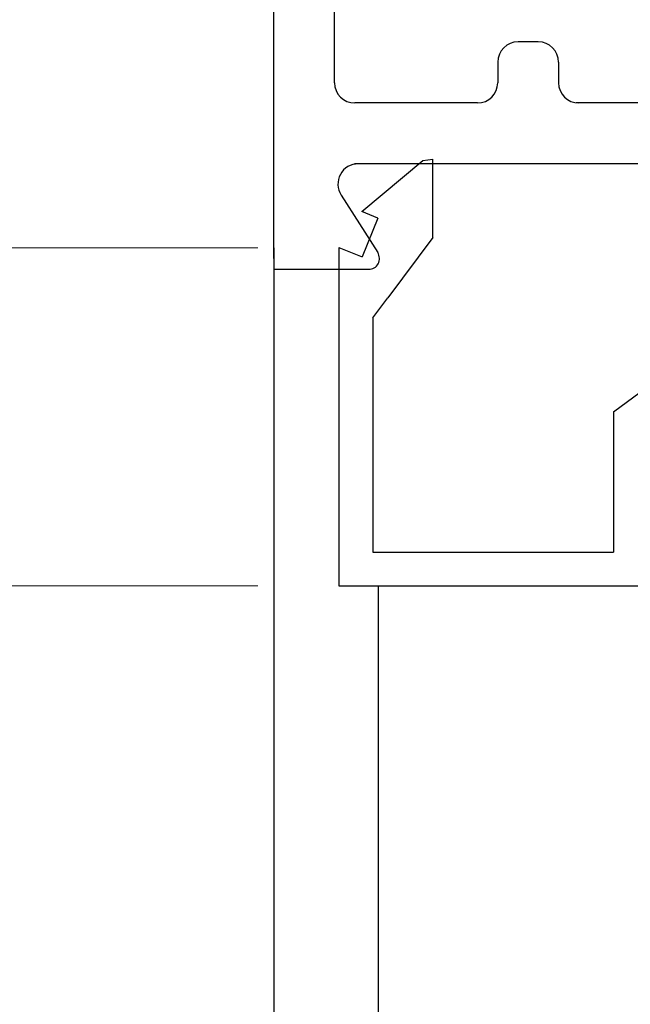
# Model space of a CAD drawing. Extents: x 0 to 153, y -1 to 81.
# Drawn here: x 47 to 48, y 54 to 56 of the extents above; entities that cross this region are included whole.
import ezdxf

# ---------------------------------------------------------------- set-up
doc = ezdxf.new("R2010")
doc.units = 0
doc.header["$MEASUREMENT"] = 0
doc.header["$PDMODE"] = 2
doc.layers.get('0').update_dxf_attribs({"linetype": 'CONTINUOUS'})
doc.layers.get('Defpoints').update_dxf_attribs({"linetype": 'CONTINUOUS'})
doc.layers.add('Dimension', color=2, linetype='CONTINUOUS', lineweight=15)
doc.layers.add('Object', color=7, linetype='CONTINUOUS', lineweight=30)
doc.styles.get("Standard").update_dxf_attribs({"font": 'ARIAL.TTF'})
doc.dimstyles.new('Nabco Dimension Arch Style - Autocad', dxfattribs={"dimscale": 2, "dimtxt": 0.375, "dimasz": 0.37, "dimexe": 0.06, "dimexo": 0.06, "dimgap": 0.06, "dimtad": 0, "dimdec": 5, "dimzin": 4, "dimdsep": 46, "dimlunit": 5, "dimtxsty": 'Standard', "dimcen": 0, "dimclrd": 256, "dimclre": 256, "dimclrt": 256, "dimadec": 1, "dimazin": 1, "dimtm": 1e-09, "dimtfac": 1, "dimtdec": 5, "dimtofl": 0, "dimtmove": 0, "dimatfit": 3, "dimfxl": 0, "dimfrac": 2, "dimtolj": 1, "dimtzin": 4, "dimlwd": -1, "dimlwe": -1, "dimarcsym": 0})

# ---------------------------------------------------------------- blocks, each defined once
blk = doc.blocks.new('GLSTOP')
for p, q in [((-0.6724, -0.7785), (-0.6724, -0.1972)), ((-0.4149, -0.3723), (-0.3529, -0.2876)), ((-0.6224, -0.7285), (-0.6224, -0.3723)), ((-0.4149, -0.3723), (-0.6224, -0.3723)), ((-0.1573, -0.6394), (-0.2466, -0.7062)), ((-0.1573, -0.6394), (-0.0414, -0.6394)), ((-0.0436, -0.6544), (-0.0414, -0.6394)), ((-0.1191, -0.7445), (-0.0436, -0.6544)), ((-0.2763, -0.7285), (-0.2466, -0.7062)), ((-0.1285, -0.721), (-0.1861, -0.744)), ((-0.1285, -0.721), (-0.1191, -0.7445)), ((-0.2763, -0.7285), (-0.6224, -0.7285)), ((-0.1723, -0.7785), (-0.1861, -0.744)), ((-0.1723, -0.7785), (-0.6724, -0.7785))]:
    blk.add_line(p, q)
blk = doc.blocks.new('*D13')
at = {"layer": 'Defpoints', "color": 0}
for p in [(47.1004, 59.4279), (43.4638, 55.4279), (47.0964, 55.4279)]:
    blk.add_point(p, dxfattribs=at)
at = {"layer": 'Dimension'}
for p, q in [((46.9804, 59.4279), (43.3438, 59.4279)), ((43.4638, 58.9279), (43.4638, 58.3221)), ((43.4638, 55.9279), (43.4638, 56.3798)), ((46.9764, 55.4279), (43.3438, 55.4279))]:
    blk.add_line(p, q, dxfattribs=at)
for points in [[(43.3805, 58.9279), (43.5471, 58.9279), (43.4638, 59.4279)], [(43.3805, 55.9279), (43.5471, 55.9279), (43.4638, 55.4279)]]:
    blk.add_solid(points, dxfattribs=at)
at = {"layer": 'Dimension', "insert": (43.4638, 57.3509), "char_height": 0.5, "attachment_point": 5, "rotation": 90}
blk.add_mtext('\\A1;4\\P [102]', dxfattribs=at)
blk = doc.blocks.new('*D22')
at = {"layer": 'Defpoints', "color": 0}
for p in [(47.1769, 55.4279), (43.4628, 54.9279), (47.1769, 54.9279)]:
    blk.add_point(p, dxfattribs=at)
at = {"layer": 'Dimension'}
for p, q in [((43.4628, 55.9279), (43.4628, 56.4279)), ((47.0569, 55.4279), (43.3428, 55.4279)), ((47.0569, 54.9279), (43.3428, 54.9279)), ((43.4628, 54.4279), (43.4628, 53.9279))]:
    blk.add_line(p, q, dxfattribs=at)
for points in [[(43.3795, 55.9279), (43.5462, 55.9279), (43.4628, 55.4279)], [(43.3795, 54.4279), (43.5462, 54.4279), (43.4628, 54.9279)]]:
    blk.add_solid(points, dxfattribs=at)
at = {"layer": 'Dimension', "insert": (43.4628, 52.2854), "char_height": 0.5, "attachment_point": 5, "rotation": 90}
blk.add_mtext('\\A1;1/2\\P [13] TYP.', dxfattribs=at)
blk = doc.blocks.new('*D20')
at = {"layer": 'Defpoints', "color": 0}
for p in [(48.8307, 57.2763), (48.8307, 53.7183), (49.3308, 53.7183)]:
    blk.add_point(p, dxfattribs=at)
at = {"layer": 'Dimension'}
for p, q in [((48.8307, 53.8383), (48.8307, 57.3963)), ((49.3308, 53.8383), (49.3308, 57.3963)), ((48.3307, 57.2763), (46.3277, 57.2763)), ((49.8308, 57.2763), (50.3308, 57.2763))]:
    blk.add_line(p, q, dxfattribs=at)
for points in [[(48.3307, 57.3596), (48.3307, 57.193), (48.8307, 57.2763)], [(49.8308, 57.3596), (49.8308, 57.193), (49.3308, 57.2763)]]:
    blk.add_solid(points, dxfattribs=at)
at = {"layer": 'Dimension', "insert": (45.5508, 57.2763), "char_height": 0.5, "attachment_point": 5}
blk.add_mtext('\\A1;1/2\\P [13]', dxfattribs=at)

msp = doc.modelspace()

# ---------------------------------------------------------------- linework, layer by layer
at = {"layer": 'Object'}
for p, q in [((47.080428, 55.411885), (47.080428, 58.984385)), ((47.080403, 55.411885), (47.080403, 58.969885)), ((47.170402, 55.671881), (47.170402, 56.142385)), ((47.471918, 55.732227), (47.441918, 55.732227)), ((47.411918, 55.702227), (47.411918, 55.671881)), ((47.501918, 55.702227), (47.501918, 55.671881)), ((47.381918, 55.641881), (47.200402, 55.641881)), ((48.65038, 55.641881), (47.527902, 55.641881)), ((47.939391, 55.551883), (47.200029, 55.551883)), ((47.180104, 55.505741), (47.234331, 55.420566)), ((47.080428, 55.427885), (47.080428, 50.938288)), ((47.080428, 55.395885), (47.220891, 55.395885)), ((47.234943, 54.927885), (47.234943, 50.938288))]:
    msp.add_line(p, q, dxfattribs=at)
for centre, radius, start, end in [((47.441918, 55.702227), 0.03, 90, 180), ((47.471918, 55.702227), 0.03, 0, 90), ((47.200402, 55.671881), 0.03, 180, 270), ((47.381918, 55.671881), 0.03, 270, 0), ((47.531918, 55.671881), 0.03, 180, 270), ((47.205391, 55.521883), 0.03, 90, 212.55215), ((47.220891, 55.411885), 0.016, 270, 32.860081)]:
    msp.add_arc(centre, radius, start, end, dxfattribs=at)

# ---------------------------------------------------------------- block references
at = {"layer": 'Object', "xscale": -1, "rotation": 270}
msp.add_blockref('GLSTOP', (47.955391, 55.600266), dxfattribs=at)

# ---------------------------------------------------------------- dimensions: what is measured, and where the dimension line sits
at = {"layer": 'Dimension'}
for base, p1, p2, angle, picture, middle in [((43.463816, 55.427885), (47.100389, 59.427885), (47.096403, 55.427885), 90, '*D13', (43.463816, 57.350931)), ((48.8307467771, 57.276288668), (49.3307717771, 53.7183025099), (48.8307467771, 53.7183025099), 0, '*D20', (45.5508384065, 57.276288668))]:
    dim = msp.add_linear_dim(base=base, p1=p1, p2=p2, angle=angle, dimstyle='Nabco Dimension Arch Style - Autocad', override={"dimtxt": 0.25, "dimasz": 0.25, "dimpost": '\\X'}, dxfattribs=at)
    dim.commit()
    dim.dimension.update_dxf_attribs({"geometry": picture, "text_midpoint": middle, "dimtype": 160})
dim = msp.add_linear_dim(base=(43.462819, 54.927885), p1=(47.17687, 55.427936), p2=(47.17687, 54.927885), angle=90, text='<> TYP.', dimstyle='Nabco Dimension Arch Style - Autocad', override={"dimtxt": 0.25, "dimasz": 0.25, "dimpost": '\\X'}, dxfattribs=at)
dim.commit()
dim.dimension.update_dxf_attribs({"geometry": '*D22', "text_midpoint": (43.462819, 52.285374), "dimtype": 160})

doc.saveas('drawing.dxf')
